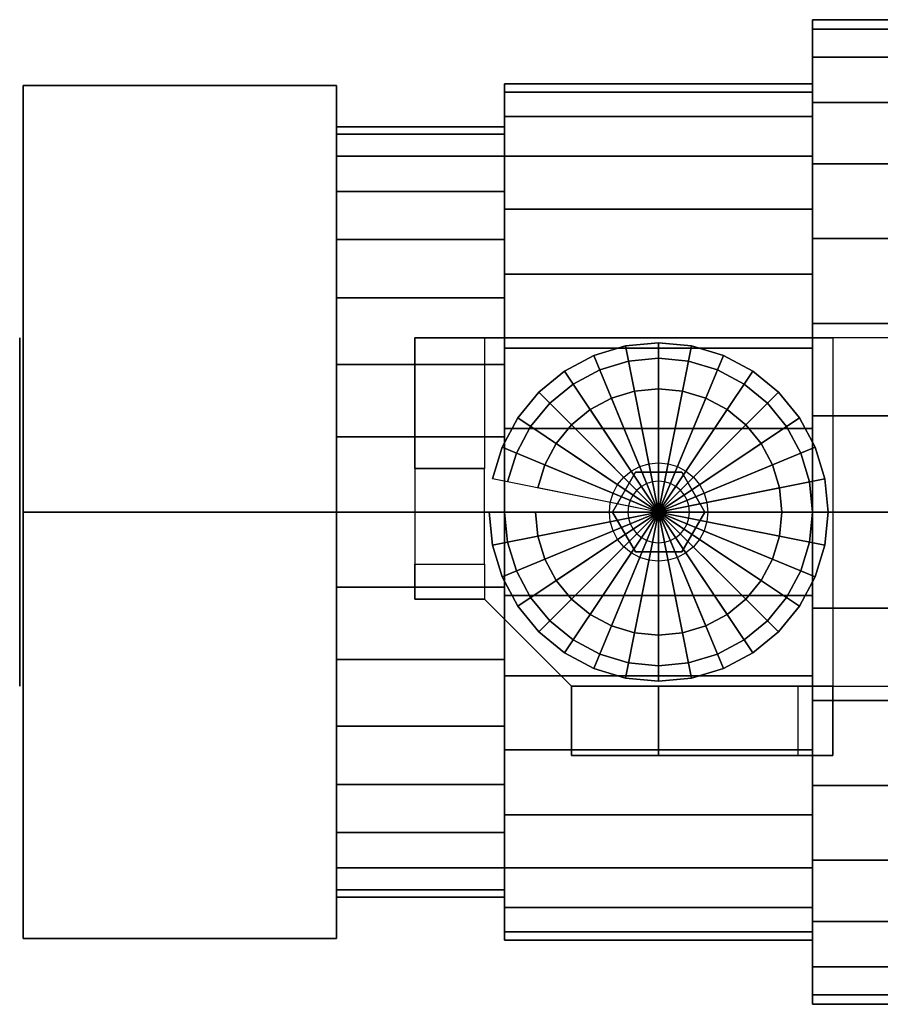
# Model space of a CAD drawing. Extents: x -19.6 to 79.2, y -14.8 to 14.8.
# Drawn here: x -19.6 to 5.1, y -14.1 to 14.1 of the extents above; entities that cross this region are included whole.
import ezdxf

# ---------------------------------------------------------------- set-up
doc = ezdxf.new("R2010")
doc.units = 0
doc.header["$LTSCALE"] = 50
doc.layers.get('0').update_dxf_attribs({"linetype": 'CONTINUOUS'})
doc.layers.add('ARMATEC_AT3605_001', color=7, linetype='CONTINUOUS')

# ---------------------------------------------------------------- blocks, each defined once
blk = doc.blocks.new('QMODEL__20050404091216_137')
at = {"color": 42}
for points, invisible_edges in [([(3.168, 12.063659, -2.399611), (3.168, 12.3), (3.168, 14.145), (3.168, 13.873207, -2.759553)], 15), ([(3.168, 12.3), (3.168, 12.063659, 2.399611), (3.168, 13.873207, 2.759553), (3.168, 14.145)], 15), ([(3.168, 11.363718, -4.707006), (3.168, 12.063659, -2.399611), (3.168, 13.873207, -2.759553), (3.168, 13.068276, -5.413057)], 15), ([(3.168, 12.063659, 2.399611), (3.168, 11.363718, 4.707006), (3.168, 13.068276, 5.413057), (3.168, 13.873207, 2.759553)], 15), ([(3.168, 10.227076, -6.833514), (3.168, 11.363718, -4.707006), (3.168, 13.068276, -5.413057), (3.168, 11.761137, -7.858541)], 15), ([(3.168, 11.363718, 4.707006), (3.168, 10.227076, 6.833514), (3.168, 11.761137, 7.858541), (3.168, 13.068276, 5.413057)], 15), ([(-19.499998, 0, -14.145), (-19.499998, 12.249929, -7.0725), (-10.499998, 12.249929, -7.0725), (-10.499998, 0, -14.145)], 5), ([(-19.499998, 12.249929, -7.0725), (-19.499998, 12.249929, 7.0725), (-10.499998, 12.249929, 7.0725), (-10.499998, 12.249929, -7.0725)], 5), ([(-19.499998, 12.249929, 7.0725), (-19.499998, 0, 14.145), (-10.499998, 0, 14.145), (-10.499998, 12.249929, 7.0725)], 5), ([(-19.499998, 12.249929, 7.0725), (-19.499998, 12.249929, -7.0725), (-19.499998, 0)], 14), ([(-19.499998, 12.249929, -7.0725), (-19.499998, 0, -14.145), (-19.499998, 0)], 14), ([(-19.499998, 0, 14.145), (-19.499998, 12.249929, 7.0725), (-19.499998, 0)], 14), ([(-10.499998, 0, -14.145), (-10.499998, 12.249929, -7.0725), (-10.499998, 0)], 14), ([(-10.499998, 12.249929, -7.0725), (-10.499998, 12.249929, 7.0725), (-10.499998, 0)], 14), ([(-10.499998, 12.249929, 7.0725), (-10.499998, 0, 14.145), (-10.499998, 0)], 14), ([(-5.675999, 10.857293, -2.15965), (-5.675999, 11.07), (-5.675999, 12.3), (-5.675999, 12.063659, -2.399611)], 15), ([(-5.675999, 11.07), (-5.675999, 10.857293, 2.15965), (-5.675999, 12.063659, 2.399611), (-5.675999, 12.3)], 15), ([(-5.675999, 10.227346, -4.236305), (-5.675999, 10.857293, -2.15965), (-5.675999, 12.063659, -2.399611), (-5.675999, 11.363718, -4.707006)], 15), ([(-5.675999, 10.857293, 2.15965), (-5.675999, 10.227346, 4.236305), (-5.675999, 11.363718, 4.707006), (-5.675999, 12.063659, 2.399611)], 15), ([(3.168, 8.697414, -8.697414), (3.168, 10.227076, -6.833514), (3.168, 11.761137, -7.858541), (3.168, 10.002025, -10.002025)], 15), ([(3.168, 10.227076, 6.833514), (3.168, 8.697414, 8.697414), (3.168, 10.002025, 10.002025), (3.168, 11.761137, 7.858541)], 15), ([(-5.675999, 9.204368, -6.150162), (-5.675999, 10.227346, -4.236305), (-5.675999, 11.363718, -4.707006), (-5.675999, 10.227076, -6.833514)], 15), ([(-5.675999, 10.227346, 4.236305), (-5.675999, 9.204368, 6.150162), (-5.675999, 10.227076, 6.833514), (-5.675999, 11.363718, 4.707006)], 15), ([(-5.675999, 7.827672, -7.827672), (-5.675999, 9.204368, -6.150162), (-5.675999, 10.227076, -6.833514), (-5.675999, 8.697414, -8.697414)], 15), ([(-5.675999, 9.204368, 6.150162), (-5.675999, 7.827672, 7.827672), (-5.675999, 8.697414, 8.697414), (-5.675999, 10.227076, 6.833514)], 15), ([(3.168, 6.833514, -10.227076), (3.168, 8.697414, -8.697414), (3.168, 10.002025, -10.002025), (3.168, 7.858541, -11.761137)], 15), ([(3.168, 8.697414, 8.697414), (3.168, 6.833514, 10.227076), (3.168, 7.858541, 11.761137), (3.168, 10.002025, 10.002025)], 15), ([(-5.675999, 6.150162, -9.204368), (-5.675999, 7.827672, -7.827672), (-5.675999, 8.697414, -8.697414), (-5.675999, 6.833514, -10.227076)], 15), ([(-5.675999, 7.827672, 7.827672), (-5.675999, 6.150162, 9.204368), (-5.675999, 6.833514, 10.227076), (-5.675999, 8.697414, 8.697414)], 15), ([(3.168, 4.707006, -11.363718), (3.168, 6.833514, -10.227076), (3.168, 7.858541, -11.761137), (3.168, 5.413057, -13.068276)], 15), ([(3.168, 6.833514, 10.227076), (3.168, 4.707006, 11.363718), (3.168, 5.413057, 13.068276), (3.168, 7.858541, 11.761137)], 15), ([(-5.675999, 4.236305, -10.227346), (-5.675999, 6.150162, -9.204368), (-5.675999, 6.833514, -10.227076), (-5.675999, 4.707006, -11.363718)], 15), ([(-5.675999, 6.150162, 9.204368), (-5.675999, 4.236305, 10.227346), (-5.675999, 4.707006, 11.363718), (-5.675999, 6.833514, 10.227076)], 15), ([(3.168, 2.399611, -12.063659), (3.168, 4.707006, -11.363718), (3.168, 5.413057, -13.068276), (3.168, 2.759553, -13.873207)], 15), ([(3.168, 4.707006, 11.363718), (3.168, 2.399611, 12.063659), (3.168, 2.759553, 13.873207), (3.168, 5.413057, 13.068276)], 15), ([(-5.675999, 2.15965, -10.857293), (-5.675999, 4.236305, -10.227346), (-5.675999, 4.707006, -11.363718), (-5.675999, 2.399611, -12.063659)], 15), ([(-5.675999, 4.236305, 10.227346), (-5.675999, 2.15965, 10.857293), (-5.675999, 2.399611, 12.063659), (-5.675999, 4.707006, 11.363718)], 15), ([(3.168, 0, -12.3), (3.168, 2.399611, -12.063659), (3.168, 2.759553, -13.873207), (3.168, 0, -14.145)], 15), ([(3.168, 2.399611, 12.063659), (3.168, 0, 12.3), (3.168, 0, 14.145), (3.168, 2.759553, 13.873207)], 15), ([(-5.675999, 0, -11.07), (-5.675999, 2.15965, -10.857293), (-5.675999, 2.399611, -12.063659), (-5.675999, 0, -12.3)], 15), ([(-5.675999, 2.15965, 10.857293), (-5.675999, 0, 11.07), (-5.675999, 0, 12.3), (-5.675999, 2.399611, 12.063659)], 15), ([(-19.499998, 0, 14.145), (-19.499998, -12.249929, 7.0725), (-10.499998, -12.249929, 7.0725), (-10.499998, 0, 14.145)], 5), ([(-19.499998, -12.249929, -7.0725), (-19.499998, 0, -14.145), (-10.499998, 0, -14.145), (-10.499998, -12.249929, -7.0725)], 5), ([(-19.499998, 0, -14.145), (-19.499998, -12.249929, -7.0725), (-19.499998, 0)], 14), ([(-19.499998, -12.249929, -7.0725), (-19.499998, -12.249929, 7.0725), (-19.499998, 0)], 14), ([(-19.499998, -12.249929, 7.0725), (-19.499998, 0, 14.145), (-19.499998, 0)], 14), ([(-10.499998, 0, 14.145), (-10.499998, -12.249929, 7.0725), (-10.499998, 0)], 14), ([(-10.499998, -12.249929, 7.0725), (-10.499998, -12.249929, -7.0725), (-10.499998, 0)], 14), ([(-10.499998, -12.249929, -7.0725), (-10.499998, 0, -14.145), (-10.499998, 0)], 14), ([(-5.675999, 0, 11.07), (-5.675999, -2.15965, 10.857293), (-5.675999, -2.399611, 12.063659), (-5.675999, 0, 12.3)], 15), ([(-5.675999, -2.15965, -10.857293), (-5.675999, 0, -11.07), (-5.675999, 0, -12.3), (-5.675999, -2.399611, -12.063659)], 15), ([(3.168, 0, 12.3), (3.168, -2.399611, 12.063659), (3.168, -2.759553, 13.873207), (3.168, 0, 14.145)], 15), ([(3.168, -2.399611, -12.063659), (3.168, 0, -12.3), (3.168, 0, -14.145), (3.168, -2.759553, -13.873207)], 15), ([(-5.675999, -2.15965, 10.857293), (-5.675999, -4.236305, 10.227346), (-5.675999, -4.707006, 11.363718), (-5.675999, -2.399611, 12.063659)], 15), ([(-5.675999, -4.236305, -10.227346), (-5.675999, -2.15965, -10.857293), (-5.675999, -2.399611, -12.063659), (-5.675999, -4.707006, -11.363718)], 15), ([(3.168, -2.399611, 12.063659), (3.168, -4.707006, 11.363718), (3.168, -5.413057, 13.068276), (3.168, -2.759553, 13.873207)], 15), ([(3.168, -4.707006, -11.363718), (3.168, -2.399611, -12.063659), (3.168, -2.759553, -13.873207), (3.168, -5.413057, -13.068276)], 15), ([(-5.675999, -4.236305, 10.227346), (-5.675999, -6.150162, 9.204368), (-5.675999, -6.833514, 10.227076), (-5.675999, -4.707006, 11.363718)], 15), ([(-5.675999, -6.150162, -9.204368), (-5.675999, -4.236305, -10.227346), (-5.675999, -4.707006, -11.363718), (-5.675999, -6.833514, -10.227076)], 15), ([(3.168, -4.707006, 11.363718), (3.168, -6.833514, 10.227076), (3.168, -7.858541, 11.761137), (3.168, -5.413057, 13.068276)], 15), ([(3.168, -6.833514, -10.227076), (3.168, -4.707006, -11.363718), (3.168, -5.413057, -13.068276), (3.168, -7.858541, -11.761137)], 15), ([(-5.675999, -6.150162, 9.204368), (-5.675999, -7.827672, 7.827672), (-5.675999, -8.697414, 8.697414), (-5.675999, -6.833514, 10.227076)], 15), ([(-5.675999, -7.827672, -7.827672), (-5.675999, -6.150162, -9.204368), (-5.675999, -6.833514, -10.227076), (-5.675999, -8.697414, -8.697414)], 15), ([(3.168, -6.833514, 10.227076), (3.168, -8.697414, 8.697414), (3.168, -10.002025, 10.002025), (3.168, -7.858541, 11.761137)], 15), ([(3.168, -8.697414, -8.697414), (3.168, -6.833514, -10.227076), (3.168, -7.858541, -11.761137), (3.168, -10.002025, -10.002025)], 15), ([(-5.675999, -7.827672, 7.827672), (-5.675999, -9.204368, 6.150162), (-5.675999, -10.227076, 6.833514), (-5.675999, -8.697414, 8.697414)], 15), ([(-5.675999, -9.204368, -6.150162), (-5.675999, -7.827672, -7.827672), (-5.675999, -8.697414, -8.697414), (-5.675999, -10.227076, -6.833514)], 15), ([(3.168, -8.697414, 8.697414), (3.168, -10.227076, 6.833514), (3.168, -11.761137, 7.858541), (3.168, -10.002025, 10.002025)], 15), ([(3.168, -10.227076, -6.833514), (3.168, -8.697414, -8.697414), (3.168, -10.002025, -10.002025), (3.168, -11.761137, -7.858541)], 15), ([(-5.675999, -9.204368, 6.150162), (-5.675999, -10.227346, 4.236305), (-5.675999, -11.363718, 4.707006), (-5.675999, -10.227076, 6.833514)], 15), ([(-5.675999, -10.227346, -4.236305), (-5.675999, -9.204368, -6.150162), (-5.675999, -10.227076, -6.833514), (-5.675999, -11.363718, -4.707006)], 15), ([(-5.675999, -10.227346, 4.236305), (-5.675999, -10.857293, 2.15965), (-5.675999, -12.063659, 2.399611), (-5.675999, -11.363718, 4.707006)], 15), ([(-5.675999, -10.857293, -2.15965), (-5.675999, -10.227346, -4.236305), (-5.675999, -11.363718, -4.707006), (-5.675999, -12.063659, -2.399611)], 15), ([(3.168, -10.227076, 6.833514), (3.168, -11.363718, 4.707006), (3.168, -13.068276, 5.413057), (3.168, -11.761137, 7.858541)], 15), ([(3.168, -11.363718, -4.707006), (3.168, -10.227076, -6.833514), (3.168, -11.761137, -7.858541), (3.168, -13.068276, -5.413057)], 15), ([(-5.675999, -10.857293, 2.15965), (-5.675999, -11.07), (-5.675999, -12.3), (-5.675999, -12.063659, 2.399611)], 15), ([(-5.675999, -11.07), (-5.675999, -10.857293, -2.15965), (-5.675999, -12.063659, -2.399611), (-5.675999, -12.3)], 15), ([(3.168, -11.363718, 4.707006), (3.168, -12.063659, 2.399611), (3.168, -13.873207, 2.759553), (3.168, -13.068276, 5.413057)], 15), ([(3.168, -12.063659, -2.399611), (3.168, -11.363718, -4.707006), (3.168, -13.068276, -5.413057), (3.168, -13.873207, -2.759553)], 15), ([(3.168, -12.063659, 2.399611), (3.168, -12.3), (3.168, -14.145), (3.168, -13.873207, 2.759553)], 15), ([(3.168, -12.3), (3.168, -12.063659, -2.399611), (3.168, -13.873207, -2.759553), (3.168, -14.145)], 15), ([(-19.499998, -12.249929, 7.0725), (-19.499998, -12.249929, -7.0725), (-10.499998, -12.249929, -7.0725), (-10.499998, -12.249929, 7.0725)], 5)]:
    blk.add_3dface(points, dxfattribs=dict(at, invisible_edges=invisible_edges))
at = {"color": 19, "invisible_edges": 14}
for points in [[(-19.599998, 4.903926, -0.975452), (-19.599998, 5), (-19.599998, 0)], [(-19.599998, 5), (-19.599998, 4.903926, 0.975452), (-19.599998, 0)], [(-19.599998, 4.619398, -1.913417), (-19.599998, 4.903926, -0.975452), (-19.599998, 0)], [(-19.599998, 4.903926, 0.975452), (-19.599998, 4.619398, 1.913417), (-19.599998, 0)], [(-19.599998, 4.157348, -2.777851), (-19.599998, 4.619398, -1.913417), (-19.599998, 0)], [(-19.599998, 4.619398, 1.913417), (-19.599998, 4.157348, 2.777851), (-19.599998, 0)], [(-19.599998, 3.535534, -3.535534), (-19.599998, 4.157348, -2.777851), (-19.599998, 0)], [(-19.599998, 4.157348, 2.777851), (-19.599998, 3.535534, 3.535534), (-19.599998, 0)], [(-19.599998, 2.777851, -4.157348), (-19.599998, 3.535534, -3.535534), (-19.599998, 0)], [(-19.599998, 3.535534, 3.535534), (-19.599998, 2.777851, 4.157348), (-19.599998, 0)], [(-19.599998, 1.913417, -4.619398), (-19.599998, 2.777851, -4.157348), (-19.599998, 0)], [(-19.599998, 2.777851, 4.157348), (-19.599998, 1.913417, 4.619398), (-19.599998, 0)], [(-19.599998, 0.975452, -4.903926), (-19.599998, 1.913417, -4.619398), (-19.599998, 0)], [(-19.599998, 1.913417, 4.619398), (-19.599998, 0.975452, 4.903926), (-19.599998, 0)], [(-19.599998, 0, -5), (-19.599998, 0.975452, -4.903926), (-19.599998, 0)], [(-19.599998, 0.975452, 4.903926), (-19.599998, 0, 5), (-19.599998, 0)], [(-19.599998, 0, 5), (-19.599998, -0.975452, 4.903926), (-19.599998, 0)], [(-19.599998, -0.975452, 4.903926), (-19.599998, -1.913417, 4.619398), (-19.599998, 0)], [(-19.599998, -1.913417, 4.619398), (-19.599998, -2.777851, 4.157348), (-19.599998, 0)], [(-19.599998, -2.777851, 4.157348), (-19.599998, -3.535534, 3.535534), (-19.599998, 0)], [(-19.599998, -3.535534, 3.535534), (-19.599998, -4.157348, 2.777851), (-19.599998, 0)], [(-19.599998, -4.157348, 2.777851), (-19.599998, -4.619398, 1.913417), (-19.599998, 0)], [(-19.599998, -4.619398, 1.913417), (-19.599998, -4.903926, 0.975452), (-19.599998, 0)], [(-19.599998, -4.903926, 0.975452), (-19.599998, -5), (-19.599998, 0)], [(-19.599998, -5), (-19.599998, -4.903926, -0.975452), (-19.599998, 0)], [(-19.599998, -4.903926, -0.975452), (-19.599998, -4.619398, -1.913417), (-19.599998, 0)], [(-19.599998, -4.619398, -1.913417), (-19.599998, -4.157348, -2.777851), (-19.599998, 0)], [(-19.599998, -4.157348, -2.777851), (-19.599998, -3.535534, -3.535534), (-19.599998, 0)], [(-19.599998, -3.535534, -3.535534), (-19.599998, -2.777851, -4.157348), (-19.599998, 0)], [(-19.599998, -2.777851, -4.157348), (-19.599998, -1.913417, -4.619398), (-19.599998, 0)], [(-19.599998, -1.913417, -4.619398), (-19.599998, -0.975452, -4.903926), (-19.599998, 0)], [(-19.599998, -0.975452, -4.903926), (-19.599998, 0, -5), (-19.599998, 0)]]:
    blk.add_3dface(points, dxfattribs=at)
at = {"color": 252}
for points, invisible_edges in [([(-6.254, 5, 30), (-8.254, 5, 30), (-8.254, -2.5, 30), (-6.254, -2.5, 30)], 15), ([(-3.754, 5, 28), (-8.254, 5, 28), (-8.254, 5, 30), (-3.754, 5, 30)], 2), ([(-8.254, -2.5, 28), (-8.254, 5, 28), (-8.254, 5, 30), (-8.254, -2.5, 30)], 1), ([(-8.254, 5, 28), (-8.254, 1.25, 28), (-8.254, 1.25, 23)], 15), ([(-3.754, 5, 28), (-3.754, -5, 28), (-6.254, -2.5, 28), (-6.254, 5, 28)], 5), ([(-3.754, 5, 30), (-3.754, -5, 30), (-6.254, -2.5, 30), (-6.254, 5, 30)], 5), ([(-6.254, 5, 28), (-6.254, 1.25, 28), (-6.254, 1.25, 23)], 15), ([(3.746, 5, 30), (-3.754, 5, 30), (-3.754, -5, 30), (3.746, -5, 30)], 10), ([(3.746, 5, 28), (3.746, -5, 28), (-3.754, -5, 28), (-3.754, 5, 28)], 5), ([(3.746, 5, 30), (3.746, 5, 28), (-3.754, 5, 28), (-3.754, 5, 30)], 15), ([(-3.754, 5, 30), (-3.754, 5, 28), (-3.754, -5, 28), (-3.754, -5, 30)], 15), ([(3.746, 5, 30), (14.746, 5, 41), (14.746, 5, 39), (3.746, 5, 28)], 15), ([(3.746, 5, 30), (3.746, -5, 30), (3.746, -5, 28), (3.746, 5, 28)], 15), ([(-6.254, 1.25, 20.5), (-8.254, 1.25, 20.5), (-8.254, -1.5, 20.5), (-6.254, -1.5, 20.5)], 5), ([(-8.254, -2.5, 28), (-8.254, -1.5, 20.5), (-8.254, 1.25, 20.5), (-8.254, 1.25, 28)], 15), ([(-6.254, -2.5, 28), (-6.254, -1.5, 20.5), (-6.254, 1.25, 20.5), (-6.254, 1.25, 28)], 15), ([(-6.254, -2.5, 28), (-8.254, -2.5, 28), (-8.254, -2.5, 30), (-6.254, -2.5, 30)], 10), ([(-3.754, -5, 28), (-1.254, -5, 23), (-1.254, -5, 23), (-1.254, -5, 28)], 15), ([(3.746, -5, 30), (-3.754, -5, 30), (-3.754, -5, 28), (3.746, -5, 28)], 15), ([(3.746, -5, 30), (3.746, -5, 28), (-3.754, -5, 28), (-3.754, -5, 30)], 10), ([(-3.754, -5, 30), (-3.754, -5, 28), (-3.754, -7, 28), (-3.754, -7, 30)], 15), ([(-1.254, -5, 20.5), (-1.254, -7, 20.5), (2.746, -7, 20.5), (2.746, -5, 20.5)], 5), ([(3.746, -5, 28), (2.746, -5, 20.5), (-1.254, -5, 20.5), (-1.254, -5, 28)], 15), ([(3.746, -5, 30), (14.746, -5, 41), (14.746, -5, 39), (3.746, -5, 28)], 15), ([(3.746, -5, 30), (3.746, -7, 30), (3.746, -7, 28), (3.746, -5, 28)], 15), ([(-3.754, -7, 28), (-1.254, -7, 23), (-1.254, -7, 23), (-1.254, -7, 28)], 15), ([(3.746, -7, 30), (-3.754, -7, 30), (-3.754, -7, 28), (3.746, -7, 28)], 5), ([(3.746, -7, 28), (2.746, -7, 20.5), (-1.254, -7, 20.5), (-1.254, -7, 28)], 15)]:
    blk.add_3dface(points, dxfattribs=dict(at, invisible_edges=invisible_edges))
for points in [[(-8.254, 5, 28), (-6.254, 5, 28), (-6.254, 1.25, 23), (-8.254, 1.25, 23)], [(3.746, 5, 28), (3.746, -5, 28), (14.746, -5, 39), (14.746, 5, 39)], [(3.746, 5, 30), (3.746, -5, 30), (14.746, -5, 41), (14.746, 5, 41)], [(-8.254, 1.25, 23), (-6.254, 1.25, 23), (-6.254, 1.25, 20.5), (-8.254, 1.25, 20.5)], [(-8.254, -2.5, 28), (-8.254, -1.5, 20.5), (-6.254, -1.5, 20.5), (-6.254, -2.5, 28)], [(-6.254, -2.5, 30), (-6.254, -2.5, 28), (-3.754, -5, 28), (-3.754, -5, 30)], [(-3.754, -7, 28), (-3.754, -5, 28), (-1.254, -5, 23), (-1.254, -7, 23)], [(3.746, -5, 30), (-3.754, -5, 30), (-3.754, -7, 30), (3.746, -7, 30)], [(3.746, -5, 28), (3.746, -7, 28), (-3.754, -7, 28), (-3.754, -5, 28)], [(-1.254, -7, 23), (-1.254, -5, 23), (-1.254, -5, 20.5), (-1.254, -7, 20.5)], [(3.746, -5, 28), (2.746, -5, 20.5), (2.746, -7, 20.5), (3.746, -7, 28)]]:
    blk.add_3dface(points, dxfattribs=at)
at = {"color": 8}
for points, invisible_edges in [([(-1.254, 0.8844, 30.05), (-1.426537, 0.867406, 30.05), (-1.53006, 1.38785, 30.05), (-1.254, 1.41504, 30.05)], 10), ([(-1.081462, 0.867406, 30.05), (-1.254, 0.8844, 30.05), (-1.254, 1.41504, 30.05), (-0.977939, 1.38785, 30.05)], 10), ([(-1.9173, 1.148869, 32.05), (-2.580599, 0, 32.05), (-1.254, 0, 32.05)], 14), ([(-1.9173, 1.148869, 30), (-2.580599, 0, 30), (-2.580599, 0, 32.05), (-1.9173, 1.148869, 32.05)], 5), ([(-2.580599, 0, 30), (-1.9173, 1.148869, 30), (-1.254, 0, 30)], 14), ([(-1.745346, 0.735352, 30.05), (-1.879365, 0.625365, 30.05), (-2.254584, 1.000584, 30.05), (-2.040154, 1.176563, 30.05)], 10), ([(-1.592445, 0.817079, 30.05), (-1.745346, 0.735352, 30.05), (-2.040154, 1.176563, 30.05), (-1.795512, 1.307326, 30.05)], 10), ([(-0.5907, 1.148869, 32.05), (-1.9173, 1.148869, 32.05), (-1.254, 0, 32.05)], 14), ([(-0.5907, 1.148869, 30), (-1.9173, 1.148869, 30), (-1.9173, 1.148869, 32.05), (-0.5907, 1.148869, 32.05)], 5), ([(-1.9173, 1.148869, 30), (-0.5907, 1.148869, 30), (-1.254, 0, 30)], 14), ([(-1.426537, 0.867406, 30.05), (-1.592445, 0.817079, 30.05), (-1.795512, 1.307326, 30.05), (-1.53006, 1.38785, 30.05)], 10), ([(0.0726, 0, 32.05), (-0.5907, 1.148869, 32.05), (-1.254, 0, 32.05)], 14), ([(-0.5907, 1.148869, 30), (0.0726, 0, 30), (-1.254, 0, 30)], 14), ([(-0.915554, 0.817079, 30.05), (-1.081462, 0.867406, 30.05), (-0.977939, 1.38785, 30.05), (-0.712487, 1.307326, 30.05)], 10), ([(-0.762653, 0.735352, 30.05), (-0.915554, 0.817079, 30.05), (-0.712487, 1.307326, 30.05), (-0.467846, 1.176563, 30.05)], 10), ([(-0.628634, 0.625365, 30.05), (-0.762653, 0.735352, 30.05), (-0.467846, 1.176563, 30.05), (-0.253415, 1.000584, 30.05)], 10), ([(0.0726, 0, 30), (-0.5907, 1.148869, 30), (-0.5907, 1.148869, 32.05), (0.0726, 0, 32.05)], 5), ([(-1.879365, 0.625365, 30.05), (-1.989351, 0.491346, 30.05), (-2.430562, 0.786154, 30.05), (-2.254584, 1.000584, 30.05)], 10), ([(-0.518648, 0.491346, 30.05), (-0.628634, 0.625365, 30.05), (-0.253415, 1.000584, 30.05), (-0.077437, 0.786154, 30.05)], 10), ([(-1.989351, 0.491346, 30.05), (-2.071079, 0.338445, 30.05), (-2.561326, 0.541512, 30.05), (-2.430562, 0.786154, 30.05)], 10), ([(-0.436921, 0.338445, 30.05), (-0.518648, 0.491346, 30.05), (-0.077437, 0.786154, 30.05), (0.053327, 0.541512, 30.05)], 10), ([(-2.071079, 0.338445, 30.05), (-2.121406, 0.172538, 30.05), (-2.64185, 0.276061, 30.05), (-2.561326, 0.541512, 30.05)], 10), ([(-0.386593, 0.172538, 30.05), (-0.436921, 0.338445, 30.05), (0.053327, 0.541512, 30.05), (0.133851, 0.276061, 30.05)], 10), ([(-2.121406, 0.172538, 30.05), (-2.138399, 0, 30.05), (-2.669039, 0, 30.05), (-2.64185, 0.276061, 30.05)], 10), ([(-2.138399, 0, 30.05), (-2.121406, -0.172538, 30.05), (-2.64185, -0.276061, 30.05), (-2.669039, 0, 30.05)], 10), ([(-2.580599, 0, 32.05), (-1.9173, -1.148869, 32.05), (-1.254, 0, 32.05)], 14), ([(-2.580599, 0, 30), (-1.9173, -1.148869, 30), (-1.9173, -1.148869, 32.05), (-2.580599, 0, 32.05)], 5), ([(-1.9173, -1.148869, 30), (-2.580599, 0, 30), (-1.254, 0, 30)], 14), ([(-1.9173, -1.148869, 32.05), (-0.5907, -1.148869, 32.05), (-1.254, 0, 32.05)], 14), ([(-0.5907, -1.148869, 30), (-1.9173, -1.148869, 30), (-1.254, 0, 30)], 14), ([(-0.5907, -1.148869, 32.05), (0.0726, 0, 32.05), (-1.254, 0, 32.05)], 14), ([(0.0726, 0, 30), (-0.5907, -1.148869, 30), (-1.254, 0, 30)], 14), ([(-0.5907, -1.148869, 30), (0.0726, 0, 30), (0.0726, 0, 32.05), (-0.5907, -1.148869, 32.05)], 5), ([(-0.3696, 0, 30.05), (-0.386593, 0.172538, 30.05), (0.133851, 0.276061, 30.05), (0.16104, 0, 30.05)], 10), ([(-0.386593, -0.172538, 30.05), (-0.3696, 0, 30.05), (0.16104, 0, 30.05), (0.133851, -0.276061, 30.05)], 10), ([(-2.121406, -0.172538, 30.05), (-2.071079, -0.338445, 30.05), (-2.561326, -0.541512, 30.05), (-2.64185, -0.276061, 30.05)], 10), ([(-0.436921, -0.338445, 30.05), (-0.386593, -0.172538, 30.05), (0.133851, -0.276061, 30.05), (0.053327, -0.541512, 30.05)], 10), ([(-2.071079, -0.338445, 30.05), (-1.989351, -0.491346, 30.05), (-2.430562, -0.786154, 30.05), (-2.561326, -0.541512, 30.05)], 10), ([(-1.989351, -0.491346, 30.05), (-1.879365, -0.625365, 30.05), (-2.254584, -1.000584, 30.05), (-2.430562, -0.786154, 30.05)], 10), ([(-0.628634, -0.625365, 30.05), (-0.518648, -0.491346, 30.05), (-0.077437, -0.786154, 30.05), (-0.253415, -1.000584, 30.05)], 10), ([(-0.518648, -0.491346, 30.05), (-0.436921, -0.338445, 30.05), (0.053327, -0.541512, 30.05), (-0.077437, -0.786154, 30.05)], 10), ([(-1.879365, -0.625365, 30.05), (-1.745346, -0.735352, 30.05), (-2.040154, -1.176563, 30.05), (-2.254584, -1.000584, 30.05)], 10), ([(-1.745346, -0.735352, 30.05), (-1.592445, -0.817079, 30.05), (-1.795512, -1.307326, 30.05), (-2.040154, -1.176563, 30.05)], 10), ([(-1.592445, -0.817079, 30.05), (-1.426537, -0.867406, 30.05), (-1.53006, -1.38785, 30.05), (-1.795512, -1.307326, 30.05)], 10), ([(-1.081462, -0.867406, 30.05), (-0.915554, -0.817079, 30.05), (-0.712487, -1.307326, 30.05), (-0.977939, -1.38785, 30.05)], 10), ([(-0.915554, -0.817079, 30.05), (-0.762653, -0.735352, 30.05), (-0.467846, -1.176563, 30.05), (-0.712487, -1.307326, 30.05)], 10), ([(-0.762653, -0.735352, 30.05), (-0.628634, -0.625365, 30.05), (-0.253415, -1.000584, 30.05), (-0.467846, -1.176563, 30.05)], 10), ([(-1.426537, -0.867406, 30.05), (-1.254, -0.8844, 30.05), (-1.254, -1.41504, 30.05), (-1.53006, -1.38785, 30.05)], 10), ([(-1.254, -0.8844, 30.05), (-1.081462, -0.867406, 30.05), (-0.977939, -1.38785, 30.05), (-1.254, -1.41504, 30.05)], 10), ([(-1.9173, -1.148869, 30), (-0.5907, -1.148869, 30), (-0.5907, -1.148869, 32.05), (-1.9173, -1.148869, 32.05)], 5)]:
    blk.add_3dface(points, dxfattribs=dict(at, invisible_edges=invisible_edges))
at = {"color": 42}
mesh = blk.add_polymesh((2, 32), dxfattribs=dict(at, n_close=True))
for k, corner in enumerate([(3.168, 0, 14.145), (3.168, -2.759553, 13.873207), (3.168, -5.413057, 13.068276), (3.168, -7.858541, 11.761137), (3.168, -10.002025, 10.002025), (3.168, -11.761137, 7.858541), (3.168, -13.068276, 5.413057), (3.168, -13.873207, 2.759553), (3.168, -14.145), (3.168, -13.873207, -2.759553), (3.168, -13.068276, -5.413057), (3.168, -11.761137, -7.858541), (3.168, -10.002025, -10.002025), (3.168, -7.858541, -11.761137), (3.168, -5.413057, -13.068276), (3.168, -2.759553, -13.873207), (3.168, 0, -14.145), (3.168, 2.759553, -13.873207), (3.168, 5.413057, -13.068276), (3.168, 7.858541, -11.761137), (3.168, 10.002025, -10.002025), (3.168, 11.761137, -7.858541), (3.168, 13.068276, -5.413057), (3.168, 13.873207, -2.759553), (3.168, 14.145), (3.168, 13.873207, 2.759553), (3.168, 13.068276, 5.413057), (3.168, 11.761137, 7.858541), (3.168, 10.002025, 10.002025), (3.168, 7.858541, 11.761137), (3.168, 5.413057, 13.068276), (3.168, 2.759553, 13.873207), (7.589999, 0, 14.145), (7.589999, -2.759553, 13.873207), (7.589999, -5.413057, 13.068276), (7.589999, -7.858541, 11.761137), (7.589999, -10.002025, 10.002025), (7.589999, -11.761137, 7.858541), (7.589999, -13.068276, 5.413057), (7.589999, -13.873207, 2.759553), (7.589999, -14.145), (7.589999, -13.873207, -2.759553), (7.589999, -13.068276, -5.413057), (7.589999, -11.761137, -7.858541), (7.589999, -10.002025, -10.002025), (7.589999, -7.858541, -11.761137), (7.589999, -5.413057, -13.068276), (7.589999, -2.759553, -13.873207), (7.589999, 0, -14.145), (7.589999, 2.759553, -13.873207), (7.589999, 5.413057, -13.068276), (7.589999, 7.858541, -11.761137), (7.589999, 10.002025, -10.002025), (7.589999, 11.761137, -7.858541), (7.589999, 13.068276, -5.413057), (7.589999, 13.873207, -2.759553), (7.589999, 14.145), (7.589999, 13.873207, 2.759553), (7.589999, 13.068276, 5.413057), (7.589999, 11.761137, 7.858541), (7.589999, 10.002025, 10.002025), (7.589999, 7.858541, 11.761137), (7.589999, 5.413057, 13.068276), (7.589999, 2.759553, 13.873207)]):
    mesh.set_mesh_vertex(divmod(k, 32), corner)
mesh = blk.add_polymesh((2, 32), dxfattribs=dict(at, n_close=True))
for k, corner in enumerate([(-5.675999, 0, 12.3), (-5.675999, -2.399611, 12.063659), (-5.675999, -4.707006, 11.363718), (-5.675999, -6.833514, 10.227076), (-5.675999, -8.697414, 8.697414), (-5.675999, -10.227076, 6.833514), (-5.675999, -11.363718, 4.707006), (-5.675999, -12.063659, 2.399611), (-5.675999, -12.3), (-5.675999, -12.063659, -2.399611), (-5.675999, -11.363718, -4.707006), (-5.675999, -10.227076, -6.833514), (-5.675999, -8.697414, -8.697414), (-5.675999, -6.833514, -10.227076), (-5.675999, -4.707006, -11.363718), (-5.675999, -2.399611, -12.063659), (-5.675999, 0, -12.3), (-5.675999, 2.399611, -12.063659), (-5.675999, 4.707006, -11.363718), (-5.675999, 6.833514, -10.227076), (-5.675999, 8.697414, -8.697414), (-5.675999, 10.227076, -6.833514), (-5.675999, 11.363718, -4.707006), (-5.675999, 12.063659, -2.399611), (-5.675999, 12.3), (-5.675999, 12.063659, 2.399611), (-5.675999, 11.363718, 4.707006), (-5.675999, 10.227076, 6.833514), (-5.675999, 8.697414, 8.697414), (-5.675999, 6.833514, 10.227076), (-5.675999, 4.707006, 11.363718), (-5.675999, 2.399611, 12.063659), (3.168, 0, 12.3), (3.168, -2.399611, 12.063659), (3.168, -4.707006, 11.363718), (3.168, -6.833514, 10.227076), (3.168, -8.697414, 8.697414), (3.168, -10.227076, 6.833514), (3.168, -11.363718, 4.707006), (3.168, -12.063659, 2.399611), (3.168, -12.3), (3.168, -12.063659, -2.399611), (3.168, -11.363718, -4.707006), (3.168, -10.227076, -6.833514), (3.168, -8.697414, -8.697414), (3.168, -6.833514, -10.227076), (3.168, -4.707006, -11.363718), (3.168, -2.399611, -12.063659), (3.168, 0, -12.3), (3.168, 2.399611, -12.063659), (3.168, 4.707006, -11.363718), (3.168, 6.833514, -10.227076), (3.168, 8.697414, -8.697414), (3.168, 10.227076, -6.833514), (3.168, 11.363718, -4.707006), (3.168, 12.063659, -2.399611), (3.168, 12.3), (3.168, 12.063659, 2.399611), (3.168, 11.363718, 4.707006), (3.168, 10.227076, 6.833514), (3.168, 8.697414, 8.697414), (3.168, 6.833514, 10.227076), (3.168, 4.707006, 11.363718), (3.168, 2.399611, 12.063659)]):
    mesh.set_mesh_vertex(divmod(k, 32), corner)
mesh = blk.add_polymesh((2, 32), dxfattribs=dict(at, n_close=True))
for k, corner in enumerate([(-10.499998, 0, 11.07), (-10.499998, -2.15965, 10.857293), (-10.499998, -4.236305, 10.227346), (-10.499998, -6.150162, 9.204368), (-10.499998, -7.827672, 7.827672), (-10.499998, -9.204368, 6.150162), (-10.499998, -10.227346, 4.236305), (-10.499998, -10.857293, 2.15965), (-10.499998, -11.07), (-10.499998, -10.857293, -2.15965), (-10.499998, -10.227346, -4.236305), (-10.499998, -9.204368, -6.150162), (-10.499998, -7.827672, -7.827672), (-10.499998, -6.150162, -9.204368), (-10.499998, -4.236305, -10.227346), (-10.499998, -2.15965, -10.857293), (-10.499998, 0, -11.07), (-10.499998, 2.15965, -10.857293), (-10.499998, 4.236305, -10.227346), (-10.499998, 6.150162, -9.204368), (-10.499998, 7.827672, -7.827672), (-10.499998, 9.204368, -6.150162), (-10.499998, 10.227346, -4.236305), (-10.499998, 10.857293, -2.15965), (-10.499998, 11.07), (-10.499998, 10.857293, 2.15965), (-10.499998, 10.227346, 4.236305), (-10.499998, 9.204368, 6.150162), (-10.499998, 7.827672, 7.827672), (-10.499998, 6.150162, 9.204368), (-10.499998, 4.236305, 10.227346), (-10.499998, 2.15965, 10.857293), (-5.675999, 0, 11.07), (-5.675999, -2.15965, 10.857293), (-5.675999, -4.236305, 10.227346), (-5.675999, -6.150162, 9.204368), (-5.675999, -7.827672, 7.827672), (-5.675999, -9.204368, 6.150162), (-5.675999, -10.227346, 4.236305), (-5.675999, -10.857293, 2.15965), (-5.675999, -11.07), (-5.675999, -10.857293, -2.15965), (-5.675999, -10.227346, -4.236305), (-5.675999, -9.204368, -6.150162), (-5.675999, -7.827672, -7.827672), (-5.675999, -6.150162, -9.204368), (-5.675999, -4.236305, -10.227346), (-5.675999, -2.15965, -10.857293), (-5.675999, 0, -11.07), (-5.675999, 2.15965, -10.857293), (-5.675999, 4.236305, -10.227346), (-5.675999, 6.150162, -9.204368), (-5.675999, 7.827672, -7.827672), (-5.675999, 9.204368, -6.150162), (-5.675999, 10.227346, -4.236305), (-5.675999, 10.857293, -2.15965), (-5.675999, 11.07), (-5.675999, 10.857293, 2.15965), (-5.675999, 10.227346, 4.236305), (-5.675999, 9.204368, 6.150162), (-5.675999, 7.827672, 7.827672), (-5.675999, 6.150162, 9.204368), (-5.675999, 4.236305, 10.227346), (-5.675999, 2.15965, 10.857293)]):
    mesh.set_mesh_vertex(divmod(k, 32), corner)
mesh = blk.add_polymesh((2, 32), dxfattribs=dict(at, n_close=True))
for k, corner in enumerate([(-6.118199, 0, 18.93), (-6.024735, -0.948958, 18.93), (-5.747934, -1.861449, 18.93), (-5.298434, -2.702405, 18.93), (-4.693508, -3.439509, 18.93), (-3.956404, -4.044434, 18.93), (-3.115448, -4.493934, 18.93), (-2.202958, -4.770735, 18.93), (-1.254, -4.8642, 18.93), (-0.305041, -4.770735, 18.93), (0.607449, -4.493934, 18.93), (1.448405, -4.044434, 18.93), (2.185509, -3.439509, 18.93), (2.790435, -2.702405, 18.93), (3.239935, -1.861449, 18.93), (3.516736, -0.948958, 18.93), (3.6102, 0, 18.93), (3.516736, 0.948958, 18.93), (3.239935, 1.861449, 18.93), (2.790435, 2.702405, 18.93), (2.185509, 3.439509, 18.93), (1.448405, 4.044434, 18.93), (0.607449, 4.493934, 18.93), (-0.305041, 4.770735, 18.93), (-1.254, 4.8642, 18.93), (-2.202958, 4.770735, 18.93), (-3.115448, 4.493934, 18.93), (-3.956404, 4.044434, 18.93), (-4.693508, 3.439509, 18.93), (-5.298434, 2.702405, 18.93), (-5.747934, 1.861449, 18.93), (-6.024735, 0.948958, 18.93), (-6.118199, 0, 25.9), (-6.024735, -0.948958, 25.9), (-5.747934, -1.861449, 25.9), (-5.298434, -2.702405, 25.9), (-4.693508, -3.439509, 25.9), (-3.956404, -4.044434, 25.9), (-3.115448, -4.493934, 25.9), (-2.202958, -4.770735, 25.9), (-1.254, -4.8642, 25.9), (-0.305041, -4.770735, 25.9), (0.607449, -4.493934, 25.9), (1.448405, -4.044434, 25.9), (2.185509, -3.439509, 25.9), (2.790435, -2.702405, 25.9), (3.239935, -1.861449, 25.9), (3.516736, -0.948958, 25.9), (3.6102, 0, 25.9), (3.516736, 0.948958, 25.9), (3.239935, 1.861449, 25.9), (2.790435, 2.702405, 25.9), (2.185509, 3.439509, 25.9), (1.448405, 4.044434, 25.9), (0.607449, 4.493934, 25.9), (-0.305041, 4.770735, 25.9), (-1.254, 4.8642, 25.9), (-2.202958, 4.770735, 25.9), (-3.115448, 4.493934, 25.9), (-3.956404, 4.044434, 25.9), (-4.693508, 3.439509, 25.9), (-5.298434, 2.702405, 25.9), (-5.747934, 1.861449, 25.9), (-6.024735, 0.948958, 25.9)]):
    mesh.set_mesh_vertex(divmod(k, 32), corner)
mesh = blk.add_polymesh((2, 32), dxfattribs=dict(at, n_close=True))
for k, corner in enumerate([(-1.254, 0, 18.93), (-1.254, 0, 18.93), (-1.254, 0, 18.93), (-1.254, 0, 18.93), (-1.254, 0, 18.93), (-1.254, 0, 18.93), (-1.254, 0, 18.93), (-1.254, 0, 18.93), (-1.254, 0, 18.93), (-1.254, 0, 18.93), (-1.254, 0, 18.93), (-1.254, 0, 18.93), (-1.254, 0, 18.93), (-1.254, 0, 18.93), (-1.254, 0, 18.93), (-1.254, 0, 18.93), (-1.254, 0, 18.93), (-1.254, 0, 18.93), (-1.254, 0, 18.93), (-1.254, 0, 18.93), (-1.254, 0, 18.93), (-1.254, 0, 18.93), (-1.254, 0, 18.93), (-1.254, 0, 18.93), (-1.254, 0, 18.93), (-1.254, 0, 18.93), (-1.254, 0, 18.93), (-1.254, 0, 18.93), (-1.254, 0, 18.93), (-1.254, 0, 18.93), (-1.254, 0, 18.93), (-1.254, 0, 18.93), (-6.118199, 0, 18.93), (-6.024735, -0.948958, 18.93), (-5.747934, -1.861449, 18.93), (-5.298434, -2.702405, 18.93), (-4.693508, -3.439509, 18.93), (-3.956404, -4.044434, 18.93), (-3.115448, -4.493934, 18.93), (-2.202958, -4.770735, 18.93), (-1.254, -4.8642, 18.93), (-0.305041, -4.770735, 18.93), (0.607449, -4.493934, 18.93), (1.448405, -4.044434, 18.93), (2.185509, -3.439509, 18.93), (2.790435, -2.702405, 18.93), (3.239935, -1.861449, 18.93), (3.516736, -0.948958, 18.93), (3.6102, 0, 18.93), (3.516736, 0.948958, 18.93), (3.239935, 1.861449, 18.93), (2.790435, 2.702405, 18.93), (2.185509, 3.439509, 18.93), (1.448405, 4.044434, 18.93), (0.607449, 4.493934, 18.93), (-0.305041, 4.770735, 18.93), (-1.254, 4.8642, 18.93), (-2.202958, 4.770735, 18.93), (-3.115448, 4.493934, 18.93), (-3.956404, 4.044434, 18.93), (-4.693508, 3.439509, 18.93), (-5.298434, 2.702405, 18.93), (-5.747934, 1.861449, 18.93), (-6.024735, 0.948958, 18.93)]):
    mesh.set_mesh_vertex(divmod(k, 32), corner)
mesh = blk.add_polymesh((2, 32), dxfattribs=dict(at, n_close=True))
for k, corner in enumerate([(-1.254, 0, 25.9), (-1.254, 0, 25.9), (-1.254, 0, 25.9), (-1.254, 0, 25.9), (-1.254, 0, 25.9), (-1.254, 0, 25.9), (-1.254, 0, 25.9), (-1.254, 0, 25.9), (-1.254, 0, 25.9), (-1.254, 0, 25.9), (-1.254, 0, 25.9), (-1.254, 0, 25.9), (-1.254, 0, 25.9), (-1.254, 0, 25.9), (-1.254, 0, 25.9), (-1.254, 0, 25.9), (-1.254, 0, 25.9), (-1.254, 0, 25.9), (-1.254, 0, 25.9), (-1.254, 0, 25.9), (-1.254, 0, 25.9), (-1.254, 0, 25.9), (-1.254, 0, 25.9), (-1.254, 0, 25.9), (-1.254, 0, 25.9), (-1.254, 0, 25.9), (-1.254, 0, 25.9), (-1.254, 0, 25.9), (-1.254, 0, 25.9), (-1.254, 0, 25.9), (-1.254, 0, 25.9), (-1.254, 0, 25.9), (-6.118199, 0, 25.9), (-6.024735, -0.948958, 25.9), (-5.747934, -1.861449, 25.9), (-5.298434, -2.702405, 25.9), (-4.693508, -3.439509, 25.9), (-3.956404, -4.044434, 25.9), (-3.115448, -4.493934, 25.9), (-2.202958, -4.770735, 25.9), (-1.254, -4.8642, 25.9), (-0.305041, -4.770735, 25.9), (0.607449, -4.493934, 25.9), (1.448405, -4.044434, 25.9), (2.185509, -3.439509, 25.9), (2.790435, -2.702405, 25.9), (3.239935, -1.861449, 25.9), (3.516736, -0.948958, 25.9), (3.6102, 0, 25.9), (3.516736, 0.948958, 25.9), (3.239935, 1.861449, 25.9), (2.790435, 2.702405, 25.9), (2.185509, 3.439509, 25.9), (1.448405, 4.044434, 25.9), (0.607449, 4.493934, 25.9), (-0.305041, 4.770735, 25.9), (-1.254, 4.8642, 25.9), (-2.202958, 4.770735, 25.9), (-3.115448, 4.493934, 25.9), (-3.956404, 4.044434, 25.9), (-4.693508, 3.439509, 25.9), (-5.298434, 2.702405, 25.9), (-5.747934, 1.861449, 25.9), (-6.024735, 0.948958, 25.9)]):
    mesh.set_mesh_vertex(divmod(k, 32), corner)
mesh = blk.add_polymesh((2, 32), dxfattribs=dict(at, n_close=True))
for k, corner in enumerate([(-5.675999, 0, 12.3), (-5.591032, -0.862689, 12.26971), (-5.339394, -1.692226, 12.183036), (-4.930758, -2.456731, 12.052156), (-4.380825, -3.126826, 11.895922), (-3.710731, -3.676758, 11.737609), (-2.946226, -4.085395, 11.601705), (-2.116689, -4.337032, 11.510003), (-1.254, -4.421999, 11.477627), (-0.39131, -4.337032, 11.510003), (0.438226, -4.085395, 11.601705), (1.202732, -3.676758, 11.737609), (1.872826, -3.126826, 11.895922), (2.422759, -2.456731, 12.052156), (2.831395, -1.692226, 12.183036), (3.083032, -0.862689, 12.26971), (3.168, 0, 12.3), (3.083032, 0.862689, 12.26971), (2.831395, 1.692226, 12.183036), (2.422759, 2.456731, 12.052156), (1.872826, 3.126826, 11.895922), (1.202732, 3.676758, 11.737609), (0.438226, 4.085395, 11.601705), (-0.39131, 4.337032, 11.510003), (-1.254, 4.421999, 11.477627), (-2.116689, 4.337032, 11.510003), (-2.946226, 4.085395, 11.601705), (-3.710731, 3.676758, 11.737609), (-4.380825, 3.126826, 11.895922), (-4.930758, 2.456731, 12.052156), (-5.339394, 1.692226, 12.183036), (-5.591032, 0.862689, 12.26971), (-5.675999, 0, 18.93), (-5.591032, -0.862689, 18.93), (-5.339394, -1.692226, 18.93), (-4.930758, -2.456731, 18.93), (-4.380825, -3.126826, 18.93), (-3.710731, -3.676758, 18.93), (-2.946226, -4.085395, 18.93), (-2.116689, -4.337032, 18.93), (-1.254, -4.421999, 18.93), (-0.39131, -4.337032, 18.93), (0.438226, -4.085395, 18.93), (1.202732, -3.676758, 18.93), (1.872826, -3.126826, 18.93), (2.422759, -2.456731, 18.93), (2.831395, -1.692226, 18.93), (3.083032, -0.862689, 18.93), (3.168, 0, 18.93), (3.083032, 0.862689, 18.93), (2.831395, 1.692226, 18.93), (2.422759, 2.456731, 18.93), (1.872826, 3.126826, 18.93), (1.202732, 3.676758, 18.93), (0.438226, 4.085395, 18.93), (-0.39131, 4.337032, 18.93), (-1.254, 4.421999, 18.93), (-2.116689, 4.337032, 18.93), (-2.946226, 4.085395, 18.93), (-3.710731, 3.676758, 18.93), (-4.380825, 3.126826, 18.93), (-4.930758, 2.456731, 18.93), (-5.339394, 1.692226, 18.93), (-5.591032, 0.862689, 18.93)]):
    mesh.set_mesh_vertex(divmod(k, 32), corner)
at = {"color": 8}
mesh = blk.add_polymesh((2, 32), dxfattribs=dict(at, n_close=True))
for k, corner in enumerate([(-4.791599, 0, 25.9), (-4.723625, -0.690151, 25.9), (-4.522315, -1.353781, 25.9), (-4.195406, -1.965385, 25.9), (-3.75546, -2.501461, 25.9), (-3.219385, -2.941407, 25.9), (-2.60778, -3.268316, 25.9), (-1.944151, -3.469626, 25.9), (-1.254, -3.5376, 25.9), (-0.563848, -3.469626, 25.9), (0.099781, -3.268316, 25.9), (0.711385, -2.941407, 25.9), (1.247461, -2.501461, 25.9), (1.687407, -1.965385, 25.9), (2.014316, -1.353781, 25.9), (2.215626, -0.690151, 25.9), (2.2836, 0, 25.9), (2.215626, 0.690151, 25.9), (2.014316, 1.353781, 25.9), (1.687407, 1.965385, 25.9), (1.247461, 2.501461, 25.9), (0.711385, 2.941407, 25.9), (0.099781, 3.268316, 25.9), (-0.563848, 3.469626, 25.9), (-1.254, 3.5376, 25.9), (-1.944151, 3.469626, 25.9), (-2.60778, 3.268316, 25.9), (-3.219385, 2.941407, 25.9), (-3.75546, 2.501461, 25.9), (-4.195406, 1.965385, 25.9), (-4.522315, 1.353781, 25.9), (-4.723625, 0.690151, 25.9), (-4.791599, 0, 28), (-4.723625, -0.690151, 28), (-4.522315, -1.353781, 28), (-4.195406, -1.965385, 28), (-3.75546, -2.501461, 28), (-3.219385, -2.941407, 28), (-2.60778, -3.268316, 28), (-1.944151, -3.469626, 28), (-1.254, -3.5376, 28), (-0.563848, -3.469626, 28), (0.099781, -3.268316, 28), (0.711385, -2.941407, 28), (1.247461, -2.501461, 28), (1.687407, -1.965385, 28), (2.014316, -1.353781, 28), (2.215626, -0.690151, 28), (2.2836, 0, 28), (2.215626, 0.690151, 28), (2.014316, 1.353781, 28), (1.687407, 1.965385, 28), (1.247461, 2.501461, 28), (0.711385, 2.941407, 28), (0.099781, 3.268316, 28), (-0.563848, 3.469626, 28), (-1.254, 3.5376, 28), (-1.944151, 3.469626, 28), (-2.60778, 3.268316, 28), (-3.219385, 2.941407, 28), (-3.75546, 2.501461, 28), (-4.195406, 1.965385, 28), (-4.522315, 1.353781, 28), (-4.723625, 0.690151, 28)]):
    mesh.set_mesh_vertex(divmod(k, 32), corner)
mesh = blk.add_polymesh((2, 32), dxfattribs=dict(at, n_close=True))
for k, corner in enumerate([(-1.254, 0, 28), (-1.254, 0, 28), (-1.254, 0, 28), (-1.254, 0, 28), (-1.254, 0, 28), (-1.254, 0, 28), (-1.254, 0, 28), (-1.254, 0, 28), (-1.254, 0, 28), (-1.254, 0, 28), (-1.254, 0, 28), (-1.254, 0, 28), (-1.254, 0, 28), (-1.254, 0, 28), (-1.254, 0, 28), (-1.254, 0, 28), (-1.254, 0, 28), (-1.254, 0, 28), (-1.254, 0, 28), (-1.254, 0, 28), (-1.254, 0, 28), (-1.254, 0, 28), (-1.254, 0, 28), (-1.254, 0, 28), (-1.254, 0, 28), (-1.254, 0, 28), (-1.254, 0, 28), (-1.254, 0, 28), (-1.254, 0, 28), (-1.254, 0, 28), (-1.254, 0, 28), (-1.254, 0, 28), (-4.791599, 0, 28), (-4.723625, -0.690151, 28), (-4.522315, -1.353781, 28), (-4.195406, -1.965385, 28), (-3.75546, -2.501461, 28), (-3.219385, -2.941407, 28), (-2.60778, -3.268316, 28), (-1.944151, -3.469626, 28), (-1.254, -3.5376, 28), (-0.563848, -3.469626, 28), (0.099781, -3.268316, 28), (0.711385, -2.941407, 28), (1.247461, -2.501461, 28), (1.687407, -1.965385, 28), (2.014316, -1.353781, 28), (2.215626, -0.690151, 28), (2.2836, 0, 28), (2.215626, 0.690151, 28), (2.014316, 1.353781, 28), (1.687407, 1.965385, 28), (1.247461, 2.501461, 28), (0.711385, 2.941407, 28), (0.099781, 3.268316, 28), (-0.563848, 3.469626, 28), (-1.254, 3.5376, 28), (-1.944151, 3.469626, 28), (-2.60778, 3.268316, 28), (-3.219385, 2.941407, 28), (-3.75546, 2.501461, 28), (-4.195406, 1.965385, 28), (-4.522315, 1.353781, 28), (-4.723625, 0.690151, 28)]):
    mesh.set_mesh_vertex(divmod(k, 32), corner)

msp = doc.modelspace()

# ---------------------------------------------------------------- block references
at = {"layer": 'ARMATEC_AT3605_001'}
msp.add_blockref('QMODEL__20050404091216_137', (0, 0), dxfattribs=at)

doc.saveas('drawing.dxf')
